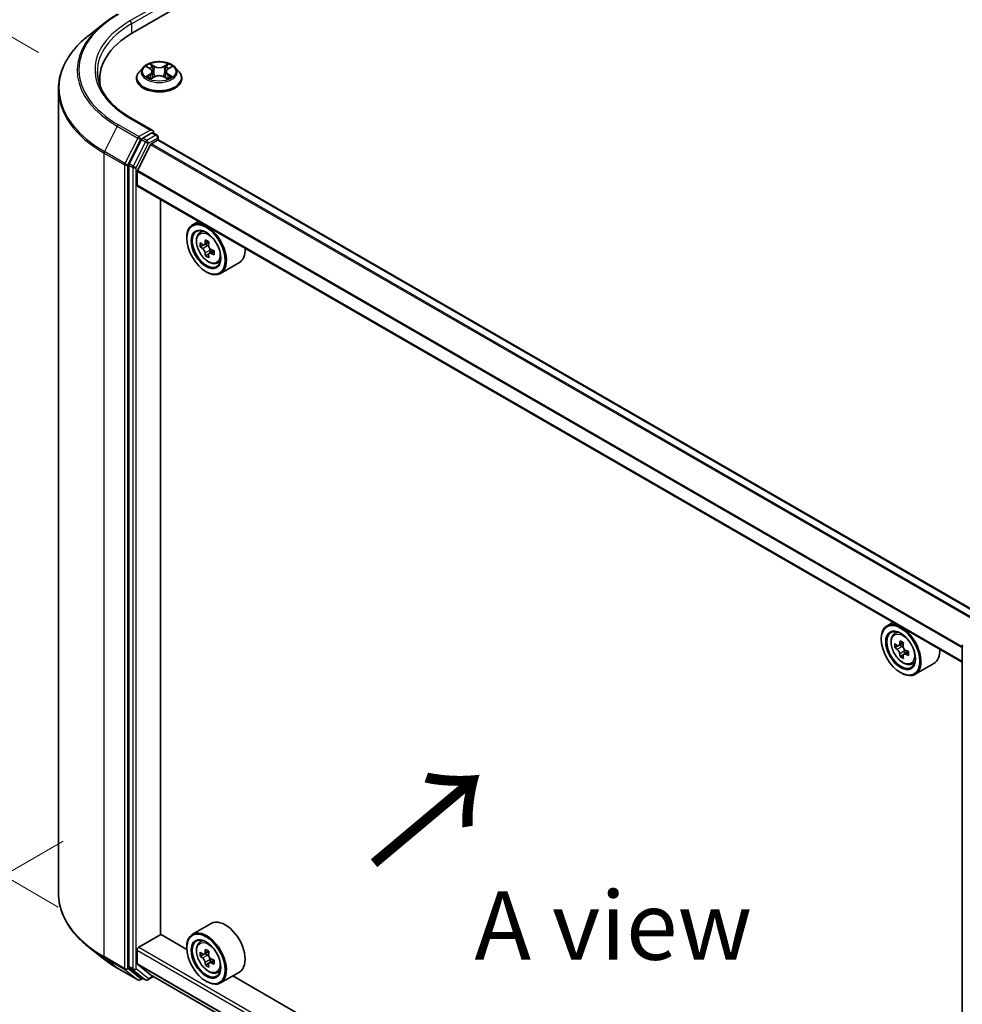
# Model space of a CAD drawing. Units: millimetres. Extents: x 0 to 6707, y 0 to 1124.
# Drawn here: x 93 to 180, y 524 to 614 of the extents above; entities that cross this region are included whole.
import ezdxf

# ---------------------------------------------------------------- set-up
doc = ezdxf.new("R2010")
doc.units = ezdxf.units.MM
doc.header["$LTSCALE"] = 2.5
doc.layers.get('Defpoints').update_dxf_attribs({"lineweight": 25})
for name, color, linetype, lineweight in [('Dimension (ISO)', 7, 'Continuous', 18), ('Symbol (ISO)', 7, 'Continuous', 18), ('Visible (ISO)', 7, 'Continuous', 35), ('Visible Narrow (ISO)', 7, 'Continuous', 25)]:
    doc.layers.add(name, color=color, linetype=linetype, lineweight=lineweight)
doc.styles.add('Note Text (TK)', font='MS PGothic.ttf')
doc.dimstyles.new('Default - Method 1b (TK)', dxfattribs={"dimscale": 2.5, "dimtxt": 2.5, "dimasz": 2.5, "dimexe": 1, "dimexo": 1.5, "dimgap": 1, "dimtad": 1, "dimrnd": 1e-08, "dimdsep": 46, "dimtxsty": 'Note Text (TK)', "dimcen": 0.09, "dimdle": 5, "dimclrd": 100, "dimclre": 100, "dimclrt": 7, "dimadec": 1, "dimazin": 1, "dimtfac": 1, "dimtmove": 0, "dimatfit": 3, "dimfxl": 0, "dimtolj": 1, "dimlwd": -1, "dimlwe": -1, "dimarcsym": 0})

# ---------------------------------------------------------------- blocks, each defined once
blk = doc.blocks.new('*D23')
at = {"layer": 'Defpoints', "color": 0, "transparency": 16777216}
for p in [(67.079, 627.474), (98.865, 609.123), (100.667, 530.807)]:
    blk.add_point(p, dxfattribs=at)
at = {"layer": 'Dimension (ISO)', "color": 100, "transparency": 16777216}
for p, q in [((95.115, 611.288), (64.579, 628.918)), ((67.079, 556.449), (67.079, 621.224)), ((96.917, 532.972), (64.579, 551.642))]:
    blk.add_line(p, q, dxfattribs=at)
for points in [[(66.037, 621.224), (68.121, 621.224), (67.079, 627.474)], [(66.037, 556.449), (68.121, 556.449), (67.079, 550.199)]]:
    blk.add_solid(points, dxfattribs=at)
at = {"layer": 'Dimension (ISO)', "color": 7, "transparency": 16777216, "insert": (62.029, 581.178), "char_height": 6.25, "attachment_point": 4, "rotation": 90, "style": 'Note Text (TK)'}
blk.add_mtext('\\A1;{\\Q30.000;\\W0.816;\\H0.816x;132.5}', dxfattribs=at)
blk = doc.blocks.new('*D24')
at = {"layer": 'Defpoints', "color": 0, "transparency": 16777216}
for p in [(101.12, 541.168), (55.158, 514.632), (202.135, 482.847)]:
    blk.add_point(p, dxfattribs=at)
at = {"layer": 'Dimension (ISO)', "color": 100, "transparency": 16777216}
for p, q in [((97.37, 539.003), (52.658, 513.188)), ((150.76, 459.435), (60.57, 511.507)), ((198.385, 480.682), (153.673, 454.867))]:
    blk.add_line(p, q, dxfattribs=at)
for points in [[(61.091, 512.409), (60.049, 510.605), (55.158, 514.632)], [(151.281, 460.338), (150.239, 458.533), (156.173, 456.31)]]:
    blk.add_solid(points, dxfattribs=at)
at = {"layer": 'Dimension (ISO)', "color": 7, "transparency": 16777216, "insert": (103.216, 492.716), "char_height": 6.25, "attachment_point": 4, "rotation": 330, "style": 'Note Text (TK)'}
blk.add_mtext('\\A1;{\\Q30.000;\\W0.816;\\H0.816x;200}', dxfattribs=at)

msp = doc.modelspace()

# ---------------------------------------------------------------- linework, layer by layer
at = {"layer": 'Visible (ISO)'}
for p, q in [((103.7965, 613.1311), (164.4057, 648.1238)), ((101.0699, 613.9308), (99.7192, 612.8615)), ((104.7055, 609.9289), (104.3512, 609.5336)), ((105.0526, 609.9723), (105.3567, 609.7905)), ((105.544, 609.5407), (105.6025, 608.9954)), ((106.7968, 609.5407), (106.7382, 608.9954)), ((106.984, 609.7905), (107.2882, 609.9723)), ((107.6352, 609.9289), (107.9895, 609.5336)), ((100.7211, 608.3377), (100.7211, 608.8444)), ((104.0989, 608.9028), (104.0989, 608.9265)), ((105.4124, 608.8894), (105.7292, 609.066)), ((106.6116, 609.066), (106.9283, 608.8894)), ((108.2418, 608.9028), (108.2418, 608.9265)), ((96.9354, 534.2567), (96.9354, 607.9063)), ((105.5765, 604.1275), (103.6006, 605.2683)), ((105.5138, 603.9163), (104.676, 603.4326)), ((105.6143, 603.9308), (105.9745, 603.7228)), ((104.5596, 603.3025), (103.4276, 601.0803)), ((104.1735, 600.463), (105.3825, 602.8362)), ((105.4601, 602.923), (106.0189, 603.2456)), ((106.0816, 603.2661), (106.0816, 603.5372)), ((181.6035, 559.6793), (106.126, 603.2562)), ((103.3925, 600.948), (103.3925, 527.5095)), ((104.1501, 599.134), (104.1501, 600.3748)), ((179.7477, 555.4152), (104.1945, 599.0359)), ((106.2966, 530.4754), (106.2966, 597.8222)), ((109.7739, 595.8146), (109.2283, 595.4996)), ((109.8616, 594.7415), (110.0998, 594.9508)), ((108.6958, 594.2641), (108.6958, 594.3225)), ((110.727, 593.9224), (110.3001, 593.676)), ((110.2399, 593.6612), (109.9408, 593.4885)), ((110.3798, 593.722), (110.5961, 593.5971)), ((111.1832, 593.1323), (110.7563, 592.8858)), ((110.836, 593.1816), (110.836, 592.9318)), ((110.7134, 592.841), (110.4143, 592.6683)), ((111.4598, 591.9733), (111.7602, 592.0749)), ((113.517, 592.0372), (111.7997, 591.0458)), ((110.4635, 591.2023), (110.514, 591.1731)), ((173.4135, 559.0722), (172.8679, 558.7573)), ((173.5012, 557.9991), (173.7394, 558.2084)), ((172.3354, 557.5218), (172.3354, 557.5801)), ((173.8795, 556.9188), (173.5804, 556.7461)), ((174.3666, 557.1801), (173.9397, 556.9336)), ((174.0194, 556.9796), (174.2357, 556.8548)), ((179.7477, 483.477), (179.7477, 556.9155)), ((174.353, 556.0987), (174.0539, 555.926)), ((174.8228, 556.3899), (174.3959, 556.1434)), ((174.4756, 556.4392), (174.4756, 556.1895)), ((175.0994, 555.231), (175.3998, 555.3326)), ((177.1566, 555.2949), (175.4394, 554.3034)), ((174.1031, 554.4599), (174.1536, 554.4308)), ((110.9456, 531.4629), (109.2283, 530.4715)), ((104.3016, 529.2943), (106.3219, 530.4608)), ((108.7003, 529.0876), (106.2966, 530.4754)), ((109.8616, 529.7133), (110.0998, 529.9227)), ((101.0699, 528.2322), (99.7192, 529.3015)), ((104.1501, 527.7911), (104.1501, 529.0319)), ((108.6958, 529.236), (108.6958, 529.2943)), ((110.727, 528.8943), (110.3001, 528.6479)), ((110.2399, 528.633), (109.9408, 528.4604)), ((110.3798, 528.6939), (110.5961, 528.569)), ((111.1832, 528.1041), (110.7563, 527.8577)), ((110.836, 528.1534), (110.836, 527.9037)), ((102.3461, 527.3709), (104.2149, 526.292)), ((103.4276, 527.4178), (104.5596, 526.5027)), ((105.3825, 526.7527), (104.1735, 527.7299)), ((110.7134, 527.8129), (110.4143, 527.6402)), ((111.4598, 526.9452), (111.7602, 527.0468)), ((113.517, 527.0091), (111.7997, 526.0176)), ((104.676, 526.4345), (104.4292, 526.292)), ((104.9225, 526.2923), (104.5689, 526.4964)), ((105.1367, 526.2923), (105.6578, 526.5931)), ((105.3886, 526.7485), (179.7477, 483.8172)), ((110.4635, 526.1742), (110.514, 526.145)), ((172.3399, 492.3453), (112.9087, 526.6579))]:
    msp.add_line(p, q, dxfattribs=at)
for centre, start, end in [((105.8673, 603.5372), 0, 60), ((179.962, 556.9155), 153.004492, 180), ((104.3221, 526.4776), 240, 300), ((105.0296, 526.4778), 240, 300)]:
    msp.add_arc(centre, 0.2143, start, end, dxfattribs=at)
for centre, major_axis, start_param, end_param in [((111.2211, 608.8444), (-10.5, 0), 5.4977871, 6.3952101), ((111.2211, 607.678), (-10.7143, 0), 6.0825558, 6.1302195), ((105.3623, 604.0038), (0.303, 0), 0, 1.5707963), ((105.5138, 604.0913), (0.1071, -0.1856), 0.1595481, 0.7853982), ((104.676, 603.2577), (0.1071, 0.1856), 0.7853982, 1.6614562), ((105.4601, 602.8064), (0.0714, 0.1237), 0.7853982, 1.6614562), ((106.0189, 603.0706), (0.1071, 0.1856), 0, 0.7853982), ((103.544, 601.0354), (0.1071, 0.1856), 1.6614562, 2.3561945), ((104.2511, 600.4331), (0.0714, 0.1237), 1.6614562, 2.3561945), ((104.3016, 599.2214), (-0.1071, -0.1856), 5.4977871, 6.2831853), ((110.514, 593.2727), (1.2857, -2.2269), 5.4977871, 10.2101761), ((110.514, 593.2727), (0.9286, -1.6083), 2.375245, 7.049533), ((113.5559, 595.7579), (-2.5587, -4.4317), 5.4541541, 5.5414202), ((114.1872, 595.5756), (-5.1898, 0), 0.6124987, 0.6768001), ((114.0294, 595.4845), (-2.5949, -4.4945), 5.3248877, 5.3891891), ((114.1872, 596.1224), (-5.1173, 0), 0.7417651, 0.8290312), ((114.345, 595.3023), (2.5949, 4.4945), 2.1832951, 2.2475964), ((114.1872, 595.2111), (5.1898, 0), 3.7540914, 3.8183927), ((114.0294, 595.4845), (-2.5949, -4.4945), 5.6063852, 5.6706866), ((110.5961, 593.3201), (0.1696, -0.2938), 1.7950624, 2.3561945), ((110.5961, 593.3201), (0.1696, -0.2938), 0.7853982, 1.3465303), ((114.1872, 595.5756), (-5.1898, 0), 0.8939962, 0.9582976), ((114.8185, 595.0289), (2.5587, 4.4317), 2.3125614, 2.3998276), ((112.2313, 594.2641), (1.2857, -2.2269), 0, 0.8481438), ((114.1872, 594.6644), (5.1173, 0), 3.8833577, 3.9706239), ((114.345, 595.3023), (2.5949, 4.4945), 2.4647926, 2.5290939), ((114.1872, 595.2111), (5.1898, 0), 4.0355889, 4.0998903), ((174.1536, 556.5303), (1.2857, -2.2269), 5.4977871, 10.2101761), ((174.1536, 556.5303), (0.9286, -1.6083), 2.375245, 7.049533), ((177.1955, 559.0156), (-2.5587, -4.4317), 5.4541541, 5.5414202), ((177.8268, 558.8333), (-5.1898, 0), 0.6124987, 0.6768001), ((177.669, 558.7422), (-2.5949, -4.4945), 5.3248877, 5.3891891), ((177.8268, 559.3801), (-5.1173, 0), 0.7417651, 0.8290312), ((174.2357, 556.5777), (0.1696, -0.2938), 1.7950624, 2.3561945), ((177.9846, 558.5599), (2.5949, 4.4945), 2.1832951, 2.2475964), ((177.8268, 558.4688), (5.1898, 0), 3.7540914, 3.8183927), ((177.669, 558.7422), (-2.5949, -4.4945), 5.6063852, 5.6706866), ((177.8268, 557.922), (5.1173, 0), 3.8833577, 3.9706239), ((177.9846, 558.5599), (2.5949, 4.4945), 2.4647926, 2.5290939), ((174.2357, 556.5777), (0.1696, -0.2938), 0.7853982, 1.3465303), ((177.8268, 558.8333), (-5.1898, 0), 0.8939962, 0.9582976), ((177.8268, 558.4688), (5.1898, 0), 4.0355889, 4.0998903), ((178.4582, 558.2865), (2.5587, 4.4317), 2.3125614, 2.3998276), ((175.8709, 557.5218), (1.2857, -2.2269), 0, 0.8481438), ((112.2313, 529.236), (1.2857, -2.2269), 0, 3.1415927), ((110.514, 528.2446), (1.2857, -2.2269), 5.4977871, 10.2101761), ((110.514, 528.2446), (0.9286, -1.6083), 2.375245, 7.049533), ((104.3016, 529.1194), (0.1071, 0.1856), 0.7853982, 2.3561945), ((113.5559, 530.7298), (-2.5587, -4.4317), 5.4541541, 5.5414202), ((114.1872, 530.5475), (-5.1898, 0), 0.6124987, 0.6768001), ((114.0294, 530.4564), (-2.5949, -4.4945), 5.3248877, 5.3891891), ((114.1872, 531.0943), (-5.1173, 0), 0.7417651, 0.8290312), ((114.345, 530.2741), (2.5949, 4.4945), 2.1832951, 2.2475964), ((114.1872, 530.183), (5.1898, 0), 3.7540914, 3.8183927), ((110.5961, 528.292), (0.1696, -0.2938), 1.7950624, 2.3561945), ((110.5961, 528.292), (0.1696, -0.2938), 0.7853982, 1.3465303), ((114.1872, 530.5475), (-5.1898, 0), 0.8939962, 0.9582976), ((114.8185, 530.0008), (2.5587, 4.4317), 2.3125614, 2.3998276), ((103.544, 527.597), (-0.1071, -0.1856), 5.4977871, 6.1925254), ((104.2511, 527.8494), (-0.0714, -0.1237), 5.4977871, 6.1925254), ((114.0294, 530.4564), (-2.5949, -4.4945), 5.6063852, 5.6706866), ((114.1872, 529.6363), (5.1173, 0), 3.8833577, 3.9706239), ((114.345, 530.2741), (2.5949, 4.4945), 2.4647926, 2.5290939), ((114.1872, 530.183), (5.1898, 0), 4.0355889, 4.0998903), ((104.676, 526.682), (-0.1071, -0.1856), 6.1925254, 6.2831853), ((105.4601, 526.8722), (-0.0714, -0.1237), 6.1925254, 6.2831853)]:
    msp.add_ellipse(centre, major_axis=major_axis, ratio=0.5773503, start_param=start_param, end_param=end_param, dxfattribs=at)
for centre, major_axis in [((110.4635, 593.2435), (1.25, -2.1651)), ((110.4635, 593.2435), (-0.9643, 1.6702)), ((174.1031, 556.5012), (1.25, -2.1651)), ((174.1031, 556.5012), (-0.9643, 1.6702)), ((110.4635, 528.2154), (1.25, -2.1651)), ((110.4635, 528.2154), (-0.9643, 1.6702))]:
    msp.add_ellipse(centre, major_axis=major_axis, ratio=0.5773503, dxfattribs=at)
for points, knots in [([(101.0699, 613.9308), (101.1473, 613.992), (101.2263, 614.0526), (101.3874, 614.1722), (101.4696, 614.2312), (101.6369, 614.3477), (101.7221, 614.4052), (101.8954, 614.5185), (101.9835, 614.5744), (102.1627, 614.6844), (102.2537, 614.7386), (102.3461, 614.792)], [4.55712806, 4.55712806, 4.55712806, 4.55712806, 4.58818025, 4.58818025, 4.61923243, 4.61923243, 4.65028461, 4.65028461, 4.6813368, 4.6813368, 4.71238898, 4.71238898, 4.71238898, 4.71238898]), ([(99.7192, 612.8615), (99.3636, 612.58), (99.0381, 612.285), (98.4523, 611.672), (98.1921, 611.354), (97.7418, 610.6994), (97.5517, 610.3629), (97.2456, 609.6765), (97.1295, 609.3267), (96.9745, 608.62), (96.9354, 608.2632), (96.9354, 607.9063)], [1.72605724, 1.72605724, 1.72605724, 1.72605724, 1.85208469, 1.85208469, 1.97811214, 1.97811214, 2.10413959, 2.10413959, 2.23016704, 2.23016704, 2.35619449, 2.35619449, 2.35619449, 2.35619449]), ([(107.6352, 609.9289), (107.5476, 610.0267), (107.4363, 610.1125), (107.1736, 610.2602), (107.0206, 610.3209), (106.6923, 610.4097), (106.517, 610.4377), (106.1617, 610.4593), (105.9818, 610.453), (105.6337, 610.4066), (105.4656, 610.3666), (105.1565, 610.2551), (105.0157, 610.1836), (104.8245, 610.0466), (104.7604, 609.9901), (104.7055, 609.9289)], [1.2629648, 1.2629648, 1.2629648, 1.2629648, 1.5839777, 1.5839777, 1.9184063, 1.9184063, 2.2514838, 2.2514838, 2.5827972, 2.5827972, 2.9145331, 2.9145331, 3.2485111, 3.2485111, 3.4494242, 3.4494242, 3.4494242, 3.4494242]), ([(105.348, 610.2462), (105.3477, 610.2464), (105.3475, 610.2467), (105.3468, 610.2473), (105.3464, 610.2476), (105.346, 610.248)], [-0.00023059908, -0.00023059908, -0.00023059908, -0.00023059908, 0, 0, 0.00033832945, 0.00033832945, 0.00033832945, 0.00033832945]), ([(105.346, 610.248), (105.3462, 610.2476), (105.3465, 610.2472), (105.3469, 610.2465), (105.3471, 610.2462), (105.3473, 610.2459)], [-0.00033832945, -0.00033832945, -0.00033832945, -0.00033832945, 0, 0, 0.00024151791, 0.00024151791, 0.00024151791, 0.00024151791]), ([(106.9069, 610.0964), (106.9469, 610.1518), (106.9698, 610.2089), (106.9943, 610.2472), (106.9945, 610.2476), (106.9948, 610.248)], [0, 0, 0, 0, 0.032055974, 0.032055974, 0.032394303, 0.032394303, 0.032394303, 0.032394303]), ([(106.9948, 610.248), (106.9944, 610.2476), (106.994, 610.2473), (106.9898, 610.2436), (106.9861, 610.2402), (106.9823, 610.2366)], [-0.0323943032, -0.0323943032, -0.0323943032, -0.0323943032, -0.0320559737, -0.0320559737, -0.0289727583, -0.0289727583, -0.0289727583, -0.0289727583]), ([(103.6006, 605.2683), (103.2044, 605.4971), (102.8404, 605.7432), (102.1857, 606.2635), (101.8951, 606.5375), (101.3937, 607.1056), (101.183, 607.3996), (100.8454, 607.9996), (100.7184, 608.3055), (100.5492, 608.9224), (100.5069, 609.2334), (100.5069, 609.5443)], [3.14159265, 3.14159265, 3.14159265, 3.14159265, 3.29867229, 3.29867229, 3.45575192, 3.45575192, 3.61283155, 3.61283155, 3.76991118, 3.76991118, 3.92699082, 3.92699082, 3.92699082, 3.92699082]), ([(104.3512, 609.5336), (104.3193, 609.498), (104.29, 609.4612), (104.2372, 609.3853), (104.2136, 609.3462), (104.1728, 609.2661), (104.1554, 609.2251), (104.1274, 609.1415), (104.1168, 609.099), (104.1025, 609.0132), (104.0989, 608.9698), (104.0989, 608.9265)], [3.4494242, 3.4494242, 3.4494242, 3.4494242, 3.54493753, 3.54493753, 3.64045085, 3.64045085, 3.73596417, 3.73596417, 3.83147749, 3.83147749, 3.92699082, 3.92699082, 3.92699082, 3.92699082]), ([(105.1225, 609.9305), (105.08, 609.9789), (105.015, 610.0064), (104.9529, 610.02), (104.9522, 610.0201), (104.9515, 610.0203)], [0.001902216, 0.001902216, 0.001902216, 0.001902216, 0.032055974, 0.032055974, 0.032394303, 0.032394303, 0.032394303, 0.032394303]), ([(104.9515, 610.0203), (104.9522, 610.02), (104.9528, 610.0198), (104.9592, 610.0174), (104.9649, 610.0151), (104.9707, 610.0128)], [-0.0323943032, -0.0323943032, -0.0323943032, -0.0323943032, -0.0320559737, -0.0320559737, -0.0289727583, -0.0289727583, -0.0289727583, -0.0289727583]), ([(105.544, 609.5407), (105.5419, 609.5602), (105.5374, 609.5794), (105.524, 609.617), (105.5151, 609.6353), (105.4932, 609.6705), (105.4802, 609.6875), (105.4507, 609.7198), (105.4341, 609.7352), (105.3977, 609.7642), (105.3779, 609.7778), (105.3567, 609.7905)], [0.84730152, 0.84730152, 0.84730152, 0.84730152, 0.98850982, 0.98850982, 1.12971813, 1.12971813, 1.27092643, 1.27092643, 1.41213473, 1.41213473, 1.55334303, 1.55334303, 1.55334303, 1.55334303]), ([(106.6116, 609.066), (106.5639, 609.0926), (106.5098, 609.1145), (106.3932, 609.148), (106.3308, 609.1594), (106.203, 609.1708), (106.1377, 609.1708), (106.01, 609.1594), (105.9475, 609.148), (105.831, 609.1145), (105.7768, 609.0926), (105.7292, 609.066)], [1.5882496, 1.5882496, 1.5882496, 1.5882496, 1.8954276, 1.8954276, 2.2026055, 2.2026055, 2.5097835, 2.5097835, 2.8169614, 2.8169614, 3.1241394, 3.1241394, 3.1241394, 3.1241394]), ([(106.984, 609.7905), (106.9628, 609.7778), (106.943, 609.7642), (106.9066, 609.7352), (106.89, 609.7198), (106.8605, 609.6875), (106.8475, 609.6705), (106.8257, 609.6353), (106.8167, 609.617), (106.8033, 609.5794), (106.7989, 609.5602), (106.7968, 609.5407)], [3.15904595, 3.15904595, 3.15904595, 3.15904595, 3.30025425, 3.30025425, 3.44146255, 3.44146255, 3.58267086, 3.58267086, 3.72387916, 3.72387916, 3.86508746, 3.86508746, 3.86508746, 3.86508746]), ([(107.3892, 610.0203), (107.3885, 610.0201), (107.3878, 610.02), (107.3866, 610.0197), (107.3862, 610.0196), (107.3857, 610.0195)], [-0.00033832945, -0.00033832945, -0.00033832945, -0.00033832945, 0, 0, 0.00024151791, 0.00024151791, 0.00024151791, 0.00024151791]), ([(107.386, 610.0191), (107.3865, 610.0192), (107.3869, 610.0194), (107.388, 610.0198), (107.3886, 610.02), (107.3892, 610.0203)], [-0.00023059908, -0.00023059908, -0.00023059908, -0.00023059908, 0, 0, 0.00033832945, 0.00033832945, 0.00033832945, 0.00033832945]), ([(108.2418, 608.9265), (108.2418, 608.9698), (108.2382, 609.0132), (108.224, 609.099), (108.2133, 609.1415), (108.1853, 609.2251), (108.168, 609.2661), (108.1271, 609.3462), (108.1036, 609.3853), (108.0507, 609.4612), (108.0215, 609.498), (107.9895, 609.5336)], [0.78539816, 0.78539816, 0.78539816, 0.78539816, 0.88091149, 0.88091149, 0.97642481, 0.97642481, 1.07193813, 1.07193813, 1.16745145, 1.16745145, 1.26296478, 1.26296478, 1.26296478, 1.26296478]), ([(104.0989, 608.9028), (104.0989, 608.775), (104.1326, 608.6476), (104.2632, 608.4036), (104.3625, 608.2874), (104.6187, 608.0768), (104.7778, 607.9831), (105.1377, 607.8303), (105.3387, 607.7712), (105.7612, 607.6935), (105.9827, 607.6747), (106.4243, 607.6789), (106.6444, 607.7018), (107.0617, 607.7872), (107.2589, 607.8497), (107.6111, 608.0093), (107.7658, 608.1064), (108.0156, 608.3267), (108.111, 608.45), (108.2174, 608.6851), (108.2418, 608.7938), (108.2418, 608.9028)], [3.9269908, 3.9269908, 3.9269908, 3.9269908, 4.2267014, 4.2267014, 4.5391124, 4.5391124, 4.8636054, 4.8636054, 5.1893334, 5.1893334, 5.5140838, 5.5140838, 5.8384387, 5.8384387, 6.1632728, 6.1632728, 6.4890702, 6.4890702, 6.8129852, 6.8129852, 7.0685835, 7.0685835, 7.0685835, 7.0685835]), ([(104.9547, 609.0695), (104.9543, 609.0693), (104.9539, 609.0692), (104.9528, 609.0688), (104.9522, 609.0686), (104.9515, 609.0683)], [-0.00023059908, -0.00023059908, -0.00023059908, -0.00023059908, 0, 0, 0.00033832945, 0.00033832945, 0.00033832945, 0.00033832945]), ([(104.9515, 609.0683), (104.9522, 609.0685), (104.9529, 609.0686), (104.9541, 609.0689), (104.9546, 609.069), (104.9551, 609.0691)], [-0.00033832945, -0.00033832945, -0.00033832945, -0.00033832945, 0, 0, 0.00024151791, 0.00024151791, 0.00024151791, 0.00024151791]), ([(105.1906, 609.0423), (105.2035, 609.0316), (105.2175, 609.0208), (105.2475, 608.9993), (105.2635, 608.9886), (105.2976, 608.9674), (105.3156, 608.9569), (105.3535, 608.9364), (105.3734, 608.9264), (105.4063, 608.911), (105.4187, 608.9054), (105.4313, 608.8999)], [4.53491661, 4.53491661, 4.53491661, 4.53491661, 4.60506204, 4.60506204, 4.67520747, 4.67520747, 4.7453529, 4.7453529, 4.81549833, 4.81549833, 4.85637589, 4.85637589, 4.85637589, 4.85637589]), ([(105.4251, 608.8964), (105.3904, 608.8986), (105.3691, 608.8764), (105.3465, 608.8414), (105.3462, 608.841), (105.346, 608.8406)], [0.002431037, 0.002431037, 0.002431037, 0.002431037, 0.032055974, 0.032055974, 0.032394303, 0.032394303, 0.032394303, 0.032394303]), ([(105.346, 608.8406), (105.3464, 608.841), (105.3468, 608.8413), (105.3509, 608.845), (105.3547, 608.8482), (105.3584, 608.8513)], [-0.0323943032, -0.0323943032, -0.0323943032, -0.0323943032, -0.0320559737, -0.0320559737, -0.0289727583, -0.0289727583, -0.0289727583, -0.0289727583]), ([(106.9094, 608.8999), (106.9221, 608.9054), (106.9345, 608.911), (106.9673, 608.9264), (106.9872, 608.9364), (107.0252, 608.9569), (107.0432, 608.9674), (107.0772, 608.9886), (107.0933, 608.9993), (107.1233, 609.0208), (107.1372, 609.0316), (107.1502, 609.0423)], [6.13919839, 6.13919839, 6.13919839, 6.13919839, 6.18007596, 6.18007596, 6.25022139, 6.25022139, 6.32036682, 6.32036682, 6.39051225, 6.39051225, 6.46065768, 6.46065768, 6.46065768, 6.46065768]), ([(106.9927, 608.8424), (106.993, 608.8422), (106.9933, 608.8419), (106.994, 608.8413), (106.9944, 608.841), (106.9948, 608.8406)], [-0.00023059908, -0.00023059908, -0.00023059908, -0.00023059908, 0, 0, 0.00033832945, 0.00033832945, 0.00033832945, 0.00033832945]), ([(106.9948, 608.8406), (106.9945, 608.841), (106.9943, 608.8414), (106.9939, 608.8421), (106.9937, 608.8424), (106.9935, 608.8426)], [-0.00033832945, -0.00033832945, -0.00033832945, -0.00033832945, 0, 0, 0.00024151791, 0.00024151791, 0.00024151791, 0.00024151791]), ([(107.2105, 609.0707), (107.2526, 609.0786), (107.3219, 609.0825), (107.3878, 609.0686), (107.3885, 609.0685), (107.3892, 609.0683)], [0, 0, 0, 0, 0.032055974, 0.032055974, 0.032394303, 0.032394303, 0.032394303, 0.032394303]), ([(107.3892, 609.0683), (107.3886, 609.0686), (107.388, 609.0688), (107.3816, 609.0712), (107.3758, 609.0732), (107.3701, 609.0752)], [-0.0323943032, -0.0323943032, -0.0323943032, -0.0323943032, -0.0320559737, -0.0320559737, -0.0289727583, -0.0289727583, -0.0289727583, -0.0289727583]), ([(105.5138, 603.9163), (105.5329, 603.9274), (105.5535, 603.9346), (105.5897, 603.9389), (105.6051, 603.9361), (105.6143, 603.9308)], [0.185147228, 0.185147228, 0.185147228, 0.185147228, 0.196528423, 0.196528423, 0.207909617, 0.207909617, 0.207909617, 0.207909617]), ([(109.8616, 594.7415), (109.7849, 594.6741), (109.7239, 594.5881), (109.6304, 594.3809), (109.6018, 594.2567), (109.5818, 593.9811), (109.5932, 593.8283), (109.6555, 593.5147), (109.7065, 593.3541), (109.8418, 593.0415), (109.9259, 592.8895), (110.1191, 592.6081), (110.2281, 592.4786), (110.4621, 592.2543), (110.587, 592.1597), (110.8427, 592.0164), (110.9736, 591.9678), (111.2245, 591.9286), (111.3452, 591.9354), (111.4569, 591.9723), (111.4584, 591.9728), (111.4598, 591.9733)], [2.4711378, 2.4711378, 2.4711378, 2.4711378, 2.749634, 2.749634, 3.0614528, 3.0614528, 3.3950878, 3.3950878, 3.7294293, 3.7294293, 4.0615117, 4.0615117, 4.3933663, 4.3933663, 4.7271971, 4.7271971, 5.0619213, 5.0619213, 5.3786181, 5.3786181, 5.3828439, 5.3828439, 5.3828439, 5.3828439]), ([(110.1413, 593.699), (110.168, 593.6798), (110.1973, 593.6665), (110.2527, 593.6585), (110.2788, 593.6636), (110.3215, 593.6883), (110.3409, 593.7094), (110.3691, 593.7657), (110.3779, 593.801), (110.3812, 593.8375)], [-0.288000969, -0.288000969, -0.288000969, -0.288000969, -0.270064026, -0.270064026, -0.252127083, -0.252127083, -0.234190141, -0.234190141, -0.216253198, -0.216253198, -0.216253198, -0.216253198]), ([(110.3812, 592.919), (110.3779, 592.9518), (110.3691, 592.9906), (110.3409, 593.0709), (110.3215, 593.1122), (110.2788, 593.1862), (110.2527, 593.2236), (110.1973, 593.2882), (110.168, 593.3153), (110.1413, 593.3345)], [0, 0, 0, 0, 0.017936943, 0.017936943, 0.035873886, 0.035873886, 0.053810829, 0.053810829, 0.071747772, 0.071747772, 0.071747772, 0.071747772]), ([(110.6969, 593.6553), (110.6936, 593.6187), (110.6967, 593.5766), (110.7174, 593.492), (110.735, 593.4496), (110.7777, 593.3756), (110.8056, 593.3392), (110.8686, 593.279), (110.9035, 593.2552), (110.9368, 593.2397)], [-0.288000969, -0.288000969, -0.288000969, -0.288000969, -0.270064026, -0.270064026, -0.252127083, -0.252127083, -0.234190141, -0.234190141, -0.216253198, -0.216253198, -0.216253198, -0.216253198]), ([(110.9368, 592.8752), (110.9035, 592.8907), (110.8686, 592.9007), (110.8056, 592.9044), (110.7777, 592.8981), (110.735, 592.8735), (110.7174, 592.8535), (110.6967, 592.8015), (110.6936, 592.7695), (110.6969, 592.7367)], [0, 0, 0, 0, 0.017936943, 0.017936943, 0.035873886, 0.035873886, 0.053810829, 0.053810829, 0.071747772, 0.071747772, 0.071747772, 0.071747772]), ([(173.5012, 557.9991), (173.4246, 557.9317), (173.3635, 557.8457), (173.27, 557.6385), (173.2414, 557.5143), (173.2214, 557.2388), (173.2328, 557.0859), (173.2951, 556.7724), (173.3461, 556.6117), (173.4814, 556.2991), (173.5655, 556.1472), (173.7587, 555.8657), (173.8677, 555.7363), (174.1017, 555.512), (174.2266, 555.4173), (174.4823, 555.2741), (174.6132, 555.2255), (174.8641, 555.1862), (174.9848, 555.193), (175.0965, 555.23), (175.098, 555.2305), (175.0994, 555.231)], [2.4711378, 2.4711378, 2.4711378, 2.4711378, 2.749634, 2.749634, 3.0614528, 3.0614528, 3.3950878, 3.3950878, 3.7294293, 3.7294293, 4.0615117, 4.0615117, 4.3933663, 4.3933663, 4.7271971, 4.7271971, 5.0619213, 5.0619213, 5.3786181, 5.3786181, 5.3828439, 5.3828439, 5.3828439, 5.3828439]), ([(173.7809, 556.9567), (173.8077, 556.9375), (173.8369, 556.9242), (173.8923, 556.9161), (173.9184, 556.9213), (173.9611, 556.946), (173.9805, 556.967), (174.0087, 557.0234), (174.0175, 557.0586), (174.0208, 557.0952)], [-0.288000969, -0.288000969, -0.288000969, -0.288000969, -0.270064026, -0.270064026, -0.252127083, -0.252127083, -0.234190141, -0.234190141, -0.216253198, -0.216253198, -0.216253198, -0.216253198]), ([(174.3365, 556.9129), (174.3332, 556.8764), (174.3364, 556.8342), (174.357, 556.7496), (174.3746, 556.7072), (174.4173, 556.6332), (174.4453, 556.5968), (174.5082, 556.5366), (174.5431, 556.5128), (174.5764, 556.4974)], [-0.288000969, -0.288000969, -0.288000969, -0.288000969, -0.270064026, -0.270064026, -0.252127083, -0.252127083, -0.234190141, -0.234190141, -0.216253198, -0.216253198, -0.216253198, -0.216253198]), ([(174.0208, 556.1766), (174.0175, 556.2094), (174.0087, 556.2483), (173.9805, 556.3285), (173.9611, 556.3699), (173.9184, 556.4438), (173.8923, 556.4813), (173.8369, 556.5459), (173.8077, 556.5729), (173.7809, 556.5922)], [0, 0, 0, 0, 0.017936943, 0.017936943, 0.035873886, 0.035873886, 0.053810829, 0.053810829, 0.071747772, 0.071747772, 0.071747772, 0.071747772]), ([(174.5764, 556.1329), (174.5431, 556.1483), (174.5082, 556.1583), (174.4453, 556.162), (174.4173, 556.1558), (174.3746, 556.1311), (174.357, 556.1111), (174.3364, 556.0591), (174.3332, 556.0272), (174.3365, 555.9944)], [0, 0, 0, 0, 0.017936943, 0.017936943, 0.035873886, 0.035873886, 0.053810829, 0.053810829, 0.071747772, 0.071747772, 0.071747772, 0.071747772]), ([(99.7192, 529.3015), (99.3636, 529.5829), (99.0381, 529.8779), (98.4523, 530.491), (98.1921, 530.809), (97.7418, 531.4636), (97.5517, 531.8001), (97.2456, 532.4864), (97.1295, 532.8362), (96.9745, 533.5429), (96.9354, 533.8998), (96.9354, 534.2567)], [3.29685357, 3.29685357, 3.29685357, 3.29685357, 3.42288102, 3.42288102, 3.54890847, 3.54890847, 3.67493592, 3.67493592, 3.80096337, 3.80096337, 3.92699082, 3.92699082, 3.92699082, 3.92699082]), ([(109.8616, 529.7133), (109.7849, 529.646), (109.7239, 529.56), (109.6304, 529.3528), (109.6018, 529.2285), (109.5818, 528.953), (109.5932, 528.8001), (109.6555, 528.4866), (109.7065, 528.326), (109.8418, 528.0134), (109.9259, 527.8614), (110.1191, 527.58), (110.2281, 527.4505), (110.4621, 527.2262), (110.587, 527.1316), (110.8427, 526.9883), (110.9736, 526.9397), (111.2245, 526.9004), (111.3452, 526.9073), (111.4569, 526.9442), (111.4584, 526.9447), (111.4598, 526.9452)], [2.4711378, 2.4711378, 2.4711378, 2.4711378, 2.749634, 2.749634, 3.0614528, 3.0614528, 3.3950878, 3.3950878, 3.7294293, 3.7294293, 4.0615117, 4.0615117, 4.3933663, 4.3933663, 4.7271971, 4.7271971, 5.0619213, 5.0619213, 5.3786181, 5.3786181, 5.3828439, 5.3828439, 5.3828439, 5.3828439]), ([(110.1413, 528.6709), (110.168, 528.6517), (110.1973, 528.6384), (110.2527, 528.6303), (110.2788, 528.6355), (110.3215, 528.6602), (110.3409, 528.6813), (110.3691, 528.7376), (110.3779, 528.7729), (110.3812, 528.8094)], [-0.288000969, -0.288000969, -0.288000969, -0.288000969, -0.270064026, -0.270064026, -0.252127083, -0.252127083, -0.234190141, -0.234190141, -0.216253198, -0.216253198, -0.216253198, -0.216253198]), ([(101.0699, 528.2322), (101.1473, 528.1709), (101.2263, 528.1104), (101.3874, 527.9908), (101.4696, 527.9318), (101.6369, 527.8153), (101.7221, 527.7578), (101.8954, 527.6445), (101.9835, 527.5886), (102.1627, 527.4785), (102.2537, 527.4243), (102.3461, 527.3709)], [2.98633174, 2.98633174, 2.98633174, 2.98633174, 3.01738392, 3.01738392, 3.0484361, 3.0484361, 3.07948829, 3.07948829, 3.11054047, 3.11054047, 3.14159265, 3.14159265, 3.14159265, 3.14159265]), ([(110.3812, 527.8909), (110.3779, 527.9236), (110.3691, 527.9625), (110.3409, 528.0427), (110.3215, 528.0841), (110.2788, 528.1581), (110.2527, 528.1955), (110.1973, 528.2601), (110.168, 528.2872), (110.1413, 528.3064)], [0, 0, 0, 0, 0.017936943, 0.017936943, 0.035873886, 0.035873886, 0.053810829, 0.053810829, 0.071747772, 0.071747772, 0.071747772, 0.071747772]), ([(110.6969, 528.6272), (110.6936, 528.5906), (110.6967, 528.5484), (110.7174, 528.4639), (110.735, 528.4214), (110.7777, 528.3475), (110.8056, 528.3111), (110.8686, 528.2509), (110.9035, 528.2271), (110.9368, 528.2116)], [-0.288000969, -0.288000969, -0.288000969, -0.288000969, -0.270064026, -0.270064026, -0.252127083, -0.252127083, -0.234190141, -0.234190141, -0.216253198, -0.216253198, -0.216253198, -0.216253198]), ([(110.9368, 527.8471), (110.9035, 527.8626), (110.8686, 527.8725), (110.8056, 527.8763), (110.7777, 527.87), (110.735, 527.8453), (110.7174, 527.8253), (110.6967, 527.7733), (110.6936, 527.7414), (110.6969, 527.7086)], [0, 0, 0, 0, 0.017936943, 0.017936943, 0.035873886, 0.035873886, 0.053810829, 0.053810829, 0.071747772, 0.071747772, 0.071747772, 0.071747772])]:
    msp.add_open_spline(points, degree=3, knots=knots, dxfattribs=at)
for points in [[(106.9823, 610.2366), (106.947, 610.2037), (106.911, 610.1629), (106.8708, 610.1237)], [(104.9707, 610.0128), (104.9985, 610.0014), (105.0264, 609.988), (105.0526, 609.9724)], [(107.2881, 609.9724), (107.2882, 609.9724), (107.2882, 609.9725), (107.2882, 609.9725)], [(105.3584, 608.8513), (105.3761, 608.8661), (105.3939, 608.8791), (105.4124, 608.8895)], [(107.3701, 609.0752), (107.316, 609.0939), (107.2612, 609.1055), (107.22, 609.1133)]]:
    msp.add_open_spline(points, degree=3, dxfattribs=at)
at = {"layer": 'Visible Narrow (ISO)'}
for p, q in [((105.3623, 615.2598), (103.4935, 614.1808)), ((103.645, 613.9184), (105.6653, 615.0848)), ((103.645, 613.9184), (103.645, 613.0417)), ((105.7465, 610.0246), (105.346, 610.248)), ((105.47, 610.1237), (105.7218, 609.9833)), ((106.9948, 610.248), (106.5942, 610.0246)), ((106.6189, 609.9833), (106.8708, 610.1237)), ((104.9515, 610.0203), (105.3384, 609.789)), ((105.3384, 609.2996), (104.9515, 609.0683)), ((105.1208, 609.1133), (105.364, 609.2587)), ((105.364, 609.2587), (105.3891, 608.9191)), ((105.6858, 609.4774), (105.5579, 609.939)), ((105.7218, 609.9833), (105.6858, 609.4774)), ((106.6189, 609.9833), (106.655, 609.4774)), ((106.7829, 609.939), (106.655, 609.4774)), ((106.9768, 609.2587), (106.9517, 608.9191)), ((106.9768, 609.2587), (107.22, 609.1133)), ((107.0024, 609.789), (107.3892, 610.0203)), ((107.3892, 609.0683), (107.0024, 609.2996)), ((105.2498, 608.998), (105.2243, 609.0391)), ((105.346, 608.8406), (105.7465, 609.0639)), ((105.3913, 608.8895), (105.3913, 608.8894)), ((105.3922, 608.877), (105.3922, 608.877)), ((106.5942, 609.0639), (106.9948, 608.8406)), ((106.9486, 608.877), (106.9486, 608.877)), ((106.9495, 608.8895), (106.9495, 608.8894)), ((107.1165, 609.0391), (107.091, 608.998)), ((104.3221, 603.5782), (102.4533, 604.6571)), ((103.4935, 605.2577), (105.3623, 604.1787)), ((102.3369, 604.527), (101.1547, 602.2064)), ((102.3369, 604.527), (104.2057, 603.448)), ((105.3623, 604.1787), (104.3221, 603.5782)), ((105.8673, 603.7122), (105.0296, 603.2285)), ((105.5138, 603.9163), (105.8673, 603.7122)), ((104.2057, 603.448), (103.0235, 601.1275)), ((103.2914, 600.9952), (104.4736, 603.3157)), ((104.9132, 603.0984), (103.7811, 600.8761)), ((104.0491, 600.7438), (105.1811, 602.9661)), ((104.4736, 603.3157), (104.676, 603.4326)), ((104.5596, 603.3025), (104.9132, 603.0984)), ((105.0296, 603.2285), (104.676, 603.4326)), ((105.1811, 602.9661), (106.0189, 603.4497)), ((180.9029, 559.2345), (105.3825, 602.8362)), ((180.9821, 559.3204), (105.4601, 602.923)), ((106.0189, 603.4497), (106.0189, 603.2456)), ((181.5408, 559.643), (106.0189, 603.2456)), ((101.1196, 602.0742), (102.9884, 600.9952)), ((101.1196, 528.4246), (101.1196, 602.0742)), ((103.0235, 601.1275), (101.1547, 602.2064)), ((103.7811, 600.8761), (103.4276, 601.0803)), ((102.9884, 600.9952), (102.9884, 527.3456)), ((103.2914, 527.3456), (103.2914, 600.9952)), ((103.3925, 600.948), (103.746, 600.7438)), ((103.746, 600.7438), (103.746, 527.3054)), ((104.0491, 527.3054), (104.0491, 600.7438)), ((179.7477, 556.7285), (104.1501, 600.3748)), ((179.7477, 556.8302), (104.1735, 600.463)), ((179.7477, 555.4876), (104.1501, 599.134)), ((110.3812, 593.8375), (110.6453, 593.99)), ((110.1413, 593.3345), (110.5961, 593.5971)), ((110.836, 593.1816), (110.3812, 592.919)), ((111.2008, 593.0277), (110.9368, 592.8752)), ((173.7809, 556.5922), (174.2357, 556.8548)), ((174.0208, 557.0952), (174.2849, 557.2476)), ((174.4756, 556.4392), (174.0208, 556.1766)), ((174.8404, 556.2853), (174.5764, 556.1329)), ((104.1501, 529.0319), (179.7477, 485.3856)), ((104.3016, 529.2943), (179.7477, 485.7355)), ((110.3812, 528.8094), (110.6453, 528.9619)), ((102.9884, 527.3456), (101.1196, 528.4246)), ((101.1547, 528.3328), (103.0235, 527.2539)), ((102.3369, 527.3773), (101.1547, 528.3328)), ((110.1413, 528.3064), (110.5961, 528.569)), ((110.836, 528.1534), (110.3812, 527.8909)), ((111.2008, 527.9996), (110.9368, 527.8471)), ((104.2057, 526.2984), (102.3369, 527.3773)), ((103.0235, 527.2539), (104.2057, 526.2984)), ((104.4736, 526.3901), (103.2914, 527.3456)), ((103.746, 527.3054), (103.3925, 527.5095)), ((103.4276, 527.4178), (103.7811, 527.2137)), ((103.7811, 527.2137), (104.9132, 526.2986)), ((105.1811, 526.3904), (104.0491, 527.3054)), ((104.1501, 527.7911), (179.7477, 484.1447)), ((104.1735, 527.7299), (179.7477, 484.0971)), ((104.6133, 526.4708), (104.4736, 526.3901)), ((104.9132, 526.2986), (104.5596, 526.5027)), ((105.595, 526.6293), (105.1811, 526.3904)), ((105.3825, 526.7527), (179.7477, 483.8179))]:
    msp.add_line(p, q, dxfattribs=at)
for centre, major_axis, ratio, start_param, end_param in [((111.2211, 609.7193), (-12.3996, 0), 0.5773503, 5.4977871, 7.0685835), ((111.2211, 609.6563), (-12.5643, 0), 0.5773503, 5.6530481, 7.0685835), ((111.2211, 609.7193), (-10.9286, 0), 0.5773503, 5.4977871, 7.0685835), ((111.2211, 609.5443), (-10.7143, 0), 0.5773503, 5.4977871, 6.2831853), ((103.4935, 614.0059), (-0.1071, 0.1856), 0.5773503, 3.9269908, 5.4977871), ((111.2211, 608.0183), (-14.236, 0), 0.5773503, 5.6530481, 7.0685835), ((106.1704, 609.5443), (-1.4715, 0), 0.5773503, 5.3071026, 5.6884717), ((105.4453, 610.1114), (-0.0292, -0.0206), 0.1849737, 1.043317, 2.4384992), ((105.3511, 609.9629), (0.1512, -0.3022), 0.5476269, 1.2270205, 1.8422764), ((105.7465, 609.9955), (-0.0174, -0.0312), 0.5671862, 3.9184152, 5.401945), ((106.1704, 610.278), (-0.6101, 0), 0.5773503, 0.8028515, 2.3387412), ((106.5942, 609.9955), (0.0174, -0.0312), 0.5671862, 0.8812403, 2.3647701), ((106.9896, 609.9629), (-0.1512, -0.3022), 0.5476269, 4.4409089, 5.0561648), ((106.8955, 610.1114), (-0.0292, 0.0206), 0.1849737, 0.7030935, 2.0982756), ((106.1704, 609.5443), (-1.4715, 0), 0.5773503, 3.7363063, 4.1176753), ((106.1704, 608.9901), (-2.0483, 0), 0.5773503, 5.8056187, 9.9023446), ((106.1704, 609.4912), (-1.6494, 0), 0.5773503, 5.8056187, 9.9023446), ((106.1704, 609.3823), (1.1516, 0), 0.5773503, 2.1762943, 2.4206222), ((105.3384, 609.7598), (0.0183, 0.0307), 0.5873385, 0, 0.7942785), ((104.8995, 609.5443), (0.6101, 0), 0.5773503, 5.5152404, 7.0511302), ((105.3384, 609.2704), (0.0183, -0.0307), 0.5873385, 0.8637843, 2.3473142), ((104.8995, 609.5177), (0.6457, 0), 0.5773503, 5.5152404, 6.3450887), ((105.5332, 609.9267), (-0.0344, -0.0095), 0.2229178, 3.8515805, 5.2070037), ((105.6611, 609.4652), (-0.0344, -0.0095), 0.2228845, 3.8515738, 5.2026198), ((106.1704, 610.2514), (0.6457, 0), 0.5773503, 3.9444441, 5.4803339), ((106.1704, 608.8106), (0.6101, 0), 0.5773503, 0.8028515, 2.3387412), ((106.6797, 609.4652), (-0.0344, 0.0095), 0.2228845, 4.2221582, 5.5732041), ((107.4413, 609.5443), (-0.6101, 0), 0.5773503, 5.5152404, 7.0511302), ((106.8076, 609.9267), (-0.0344, 0.0095), 0.2229178, 4.2177743, 5.5731974), ((107.4413, 609.5177), (-0.6457, 0), 0.5773503, 6.221282, 7.0511302), ((106.1704, 609.3823), (1.1516, 0), 0.5773503, 0.7209705, 0.9652983), ((107.0024, 609.2704), (-0.0183, -0.0307), 0.5873385, 3.9358711, 5.419401), ((107.0024, 609.7598), (-0.0183, 0.0307), 0.5873385, 5.4889069, 6.2831853), ((106.1704, 608.9265), (-2.0714, 0), 0.5773503, 0, 3.1415927), ((106.1704, 608.9028), (2.0714, 0), 0.5773503, 3.1415927, 6.2831853), ((106.1704, 609.5443), (1.4715, 0), 0.5773503, 3.7363063, 4.1176753), ((105.1464, 609.1016), (-0.0069, -0.035), 0.7797536, 4.5269049, 5.922087), ((105.0371, 608.8356), (-0.1126, -0.2689), 0.7122196, 2.6720097, 3.2872655), ((105.2499, 609.0274), (-0.0304, -0.0188), 0.7297361, 5.1634453, 5.7754826), ((105.7465, 609.0348), (-0.0174, 0.0312), 0.5671862, 5.5063628, 6.2831853), ((106.5942, 609.0348), (0.0174, 0.0312), 0.5671862, 0, 0.7768225), ((106.1704, 609.5443), (1.4715, 0), 0.5773503, 5.3071026, 5.6884717), ((107.3036, 608.8356), (0.1126, -0.2689), 0.7122196, 2.9959198, 3.6111756), ((107.0909, 609.0274), (-0.0304, 0.0188), 0.7297361, 3.6492954, 4.2613326), ((107.1944, 609.1016), (0.0069, -0.035), 0.7797536, 0.3610983, 1.7562804), ((111.2211, 607.9063), (-14.2857, 0), 0.5773503, 0, 0.7853982), ((102.4533, 604.4822), (-0.1071, -0.1856), 0.5773503, 3.9269908, 4.8030489), ((103.4935, 605.0827), (0.1071, 0.1856), 0.5773503, 0, 0.7853982), ((105.8673, 603.5372), (0.1071, 0.1856), 0.5773503, 0, 0.7853982), ((105.8673, 603.5372), (0.1071, -0.1856), 0.5773503, 0.7853982, 2.3561945), ((104.3221, 603.4032), (-0.1071, -0.1856), 0.5773503, 3.9269908, 4.8030489), ((104.3221, 603.4032), (-0.1909, 0.0973), 0.0739221, 0.9533753, 2.5241717), ((104.3221, 603.4032), (0.1071, -0.1856), 0.5773503, 0.7853982, 2.3561945), ((105.0296, 603.0535), (-0.1071, -0.1856), 0.5773503, 3.9269908, 4.8030489), ((105.0296, 603.0535), (-0.1909, 0.0973), 0.0739221, 0.9533753, 2.5241717), ((105.0296, 603.0535), (0.1071, -0.1856), 0.5773503, 0.7853982, 2.3561945), ((105.8673, 603.5372), (0.2143, 0), 0.5773503, 5.4977871, 6.2831853), ((101.2711, 602.1616), (0.1071, 0.1856), 0.5773503, 1.6614562, 2.3561945), ((103.1399, 601.0827), (-0.1071, -0.1856), 0.5773503, 4.8030489, 5.4977871), ((103.1399, 601.0827), (0.1909, -0.0973), 0.0739221, 4.094968, 5.6657643), ((103.1399, 601.0827), (-0.2143, 0), 0.5773503, 0.7853982, 2.3561945), ((103.8975, 600.8313), (-0.1071, -0.1856), 0.5773503, 4.8030489, 5.4977871), ((103.8975, 600.8313), (-0.2143, 0), 0.5773503, 0.7853982, 2.3561945), ((103.8975, 600.8313), (0.1909, -0.0973), 0.0739221, 4.094968, 5.6657643), ((110.753, 593.4106), (-0.8044, 1.3933), 0.5773503, 5.8594015, 6.3981286), ((110.753, 593.4106), (0.8044, -1.3933), 0.5773503, 6.168242, 6.7069691), ((174.3926, 556.6683), (-0.8044, 1.3933), 0.5773503, 5.8594015, 6.3981286), ((179.962, 556.9155), (-0.2143, 0), 0.5773503, 0, 0.7853982), ((174.3926, 556.6683), (0.8044, -1.3933), 0.5773503, 6.168242, 6.7069691), ((111.2211, 534.2567), (-14.2857, 0), 0.5773503, 0, 0.7853982), ((110.753, 528.3825), (-0.8044, 1.3933), 0.5773503, 5.8594015, 6.3981286), ((111.2211, 534.1447), (14.236, 0), 0.5773503, 3.7717299, 3.9269908), ((111.2211, 532.5066), (-12.5643, 0), 0.5773503, 0.6301372, 0.7853982), ((101.2711, 528.512), (-0.1071, -0.1856), 0.5773503, 5.4977871, 6.1925254), ((102.4533, 527.5565), (-0.1071, -0.1856), 0.5773503, 6.1925254, 6.2831853), ((103.1399, 527.4331), (0.2143, 0), 0.5773503, 3.9269908, 5.4977871), ((103.1399, 527.4331), (-0.1071, -0.1856), 0.5773503, 5.4977871, 6.1925254), ((103.1399, 527.4331), (-0.1347, -0.1667), 0.8131434, 0.127344, 1.6981404), ((103.8975, 527.3929), (0.2143, 0), 0.5773503, 3.9269908, 5.4977871), ((103.8975, 527.3929), (-0.1071, -0.1856), 0.5773503, 5.4977871, 6.1925254), ((103.8975, 527.3929), (-0.1347, -0.1667), 0.8131434, 0.127344, 1.6981404), ((110.753, 528.3825), (0.8044, -1.3933), 0.5773503, 6.168242, 6.7069691), ((104.3221, 526.4776), (-0.1347, -0.1667), 0.8131434, 0.127344, 1.6981404), ((104.3221, 526.4776), (-0.1071, -0.1856), 0.5773503, 6.1925254, 6.2831853), ((104.3221, 526.4776), (0.1071, -0.1856), 0.5773503, 0, 0.7853982), ((105.0296, 526.4778), (-0.1347, -0.1667), 0.8131434, 0.127344, 1.6981404), ((105.0296, 526.4778), (-0.1071, -0.1856), 0.5773503, 6.1925254, 6.2831853), ((105.0296, 526.4778), (0.1071, -0.1856), 0.5773503, 0, 0.7853982)]:
    msp.add_ellipse(centre, major_axis=major_axis, ratio=ratio, start_param=start_param, end_param=end_param, dxfattribs=at)
for centre, major_axis in [((106.1704, 609.5443), (1.5296, 0)), ((110.6725, 593.3642), (0.7547, -1.3071)), ((174.3121, 556.6218), (0.7547, -1.3071)), ((110.6725, 528.3361), (0.7547, -1.3071))]:
    msp.add_ellipse(centre, major_axis=major_axis, ratio=0.5773503, dxfattribs=at)
for points in [[(105.3473, 610.2459), (105.3713, 610.208), (105.3941, 610.1514), (105.4339, 610.0964)], [(105.47, 610.1237), (105.4258, 610.1668), (105.3867, 610.2117), (105.348, 610.2462)], [(105.4339, 610.0964), (105.4701, 610.0463), (105.4986, 609.9879), (105.5149, 609.929)], [(106.8258, 609.929), (106.8422, 609.9879), (106.8706, 610.0463), (106.9069, 610.0964)], [(105.5149, 609.929), (105.5576, 609.7751), (105.6003, 609.6213), (105.643, 609.4675)], [(105.643, 609.4675), (105.679, 609.3378), (105.7208, 609.2105), (105.7711, 609.0874)], [(105.805, 609.1022), (105.7585, 609.2241), (105.7194, 609.3497), (105.6858, 609.4774)], [(106.655, 609.4774), (106.6213, 609.3497), (106.5823, 609.2241), (106.5357, 609.1022)], [(106.5697, 609.0874), (106.6199, 609.2105), (106.6618, 609.3378), (106.6978, 609.4675)], [(106.6978, 609.4675), (106.7405, 609.6213), (106.7831, 609.7751), (106.8258, 609.929)], [(107.3857, 610.0195), (107.3247, 610.006), (107.2604, 609.9785), (107.2182, 609.9305)], [(107.2882, 609.9725), (107.3194, 609.991), (107.3531, 610.0065), (107.386, 610.0191)], [(105.1208, 609.1133), (105.0755, 609.1047), (105.0139, 609.0916), (104.9547, 609.0695)], [(104.9551, 609.0691), (105.0199, 609.0825), (105.0885, 609.0786), (105.1303, 609.0707)], [(105.1303, 609.0707), (105.1526, 609.0665), (105.1729, 609.0568), (105.1905, 609.0422)], [(106.9935, 608.8426), (106.9713, 608.8767), (106.9501, 608.8986), (106.9157, 608.8964)], [(106.9284, 608.8895), (106.9504, 608.8771), (106.9716, 608.8609), (106.9927, 608.8424)], [(107.1502, 609.0422), (107.1678, 609.0568), (107.1882, 609.0665), (107.2105, 609.0707)]]:
    msp.add_open_spline(points, degree=3, dxfattribs=at)

# ---------------------------------------------------------------- texts
at = {"layer": 'Symbol (ISO)', "color": 7, "insert": (125.5593, 536.4976), "char_height": 10, "attachment_point": 4, "rotation": 40, "line_spacing_factor": 1.5, "style": 'Note Text (TK)'}
msp.add_mtext('\\fＭＳ Ｐゴシック|b0|i0;{\\H10.0000;→}', dxfattribs=at)
at = {"layer": 'Symbol (ISO)', "color": 7, "insert": (147.7801, 531.2718), "char_height": 6.25, "attachment_point": 5, "line_spacing_factor": 1.5, "style": 'Note Text (TK)'}
msp.add_mtext('\\fＭＳ Ｐゴシック|b0|i0;A view', dxfattribs=at)

# ---------------------------------------------------------------- dimensions: what is measured, and where the dimension line sits
at = {"layer": 'Dimension (ISO)', "color": 100, "true_color": 0x00ff3f}
for base, p1, p2, angle, override, picture, middle in [((67.079, 627.4745), (100.6666, 530.8071), (98.8646, 609.1231), 270, {"dimgap": 1, "dimdec": 2, "dimlfac": 1.691864, "dimtol": 0, "dimlim": 0, "dimtp": 0, "dimtm": 0, "dimtdec": 2, "dimtofl": 0, "dimatfit": 1}, '*D23', (67.079, 588.8367)), ((55.1577, 514.6316), (202.1349, 482.8466), (101.1196, 541.1678), 330, {"dimgap": 1, "dimdec": 2, "dimlfac": 1.714643, "dimtol": 0, "dimlim": 0, "dimtp": 0, "dimtm": 0, "dimtdec": 2, "dimtofl": 0, "dimatfit": 1}, '*D24', (105.6653, 485.471))]:
    dim = msp.add_linear_dim(base=base, p1=p1, p2=p2, angle=angle, text='{\\Q30.000;\\W0.816;\\H0.816x;<>}', dimstyle='Default - Method 1b (TK)', override=override, dxfattribs=at)
    dim.commit()
    dim.dimension.update_dxf_attribs({"geometry": picture, "text_midpoint": middle, "dimtype": 160})

doc.saveas('drawing.dxf')
